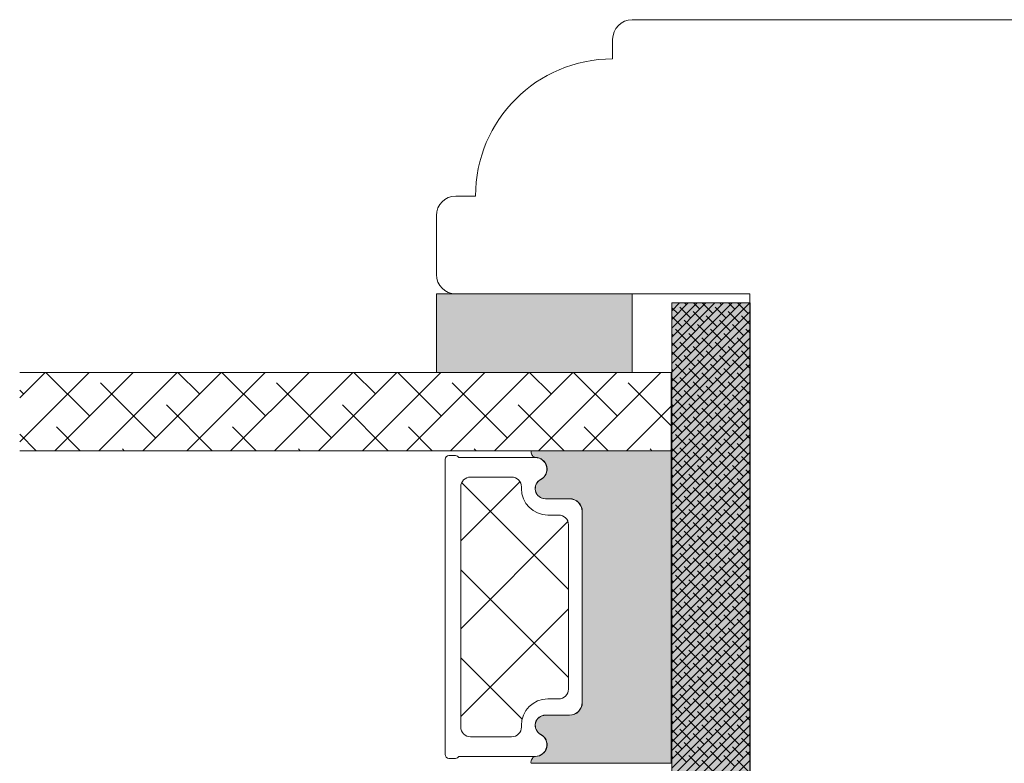
# Model space of a CAD drawing. Units: millimetres. Extents: x 864 to 4269, y 982 to 2179.
# Drawn here: x 1058 to 1108, y 1276 to 1314 of the extents above; entities that cross this region are included whole.
import ezdxf

# ---------------------------------------------------------------- set-up
doc = ezdxf.new("R2010")
doc.units = ezdxf.units.MM
doc.layers.add('GLAS', color=3, linetype='Continuous')

msp = doc.modelspace()

# ---------------------------------------------------------------- hatches: boundary and pattern name
at = {"lineweight": 0}
h = msp.add_hatch(color=256, dxfattribs=at)
h.set_gradient(color1=(132, 132, 132), color2=(150, 150, 150), one_color=1, tint=0.5899999737739563)
h.paths.add_polyline_path([(1079.273509446486, 1299.557683151842), (1079.273509446486, 1295.557683151842), (1089.273509446486, 1295.557683151842), (1089.273509446486, 1299.557683151842)])
h = msp.add_hatch(color=256, dxfattribs=at)
h.set_gradient(color1=(132, 132, 132), color2=(150, 150, 150), one_color=1, tint=0.5899999737739563)
h.paths.add_polyline_path([(1091.290182020954, 1299.099050838221), (1095.290182020954, 1299.099050838221), (1095.290182020954, 1252.099050838221), (1091.290182020954, 1252.099050838221)])
h = msp.add_hatch(color=256, dxfattribs=at)
h.set_gradient(color1=(132, 132, 132), color2=(150, 150, 150), one_color=1, tint=0.5899999737739563)
edge = h.paths.add_edge_path()
edge.add_line((1084.152285616864, 1291.344522256496), (1084.176160723413, 1291.307684247256))
edge.add_arc((1084.332231988623, 1291.386876844085), 0.1750134486744899, 206.9038318790101, 269.9955973504576)
edge.add_arc((1084.326558025911, 1290.616229777691), 0.5956605145529972, -62.47071031546358, 89.45551456356048, ccw=False)
edge.add_arc((1084.842218540464, 1289.626890292246), 0.5199999999995452, 117.5292896845469, 270.0000000000004)
edge.add_line((1084.842218540464, 1289.106890292246), (1086.072218540464, 1289.106890292245))
edge.add_arc((1086.072218540464, 1288.456890292245), 0.6500000000005458, 0, 89.99999999995993, ccw=False)
edge.add_line((1086.722218540464, 1288.456890292245), (1086.722218540464, 1278.704319033488))
edge.add_arc((1086.072218540463, 1278.704319033488), 0.6500000000010006, -89.99999999991991, 0, ccw=False)
edge.add_line((1086.072218540464, 1278.054319033487), (1084.842218540464, 1278.054319033487))
edge.add_arc((1084.842218540464, 1277.534319033487), 0.5199999999994419, 90.00000000000236, 242.4707103154443)
edge.add_arc((1084.326558025911, 1276.544979548041), 0.5956605145530959, -89.45551456360681, 62.47071031547131, ccw=False)
edge.add_arc((1084.332231976287, 1275.774332481647), 0.1750134486747141, 90.00439861099521, 154.0871904673657)
edge.add_line((1084.174814362005, 1275.85081386455), (1084.159874914708, 1275.830911472295))
edge.add_arc((1084.399801677876, 1275.65081386455), 0.3000000000000577, 143.1067966659105, 189.594068226876)
edge.add_line((1084.103997688721, 1275.60081386455), (1091.25673905035, 1275.60081386455))
edge.add_line((1091.25673905035, 1275.60081386455), (1091.256739050351, 1291.557684247255))
edge.add_line((1091.256739050351, 1291.557684247255), (1084.108231830829, 1291.557684247256))
edge.add_arc((1084.404035819984, 1291.507684247256), 0.299999999999915, 170.4059317732199, 212.9477026522266)

# ---------------------------------------------------------------- linework, layer by layer
for p, q in [((1079.273509446486, 1299.557683151842), (1079.273509446486, 1295.557683151842)), ((1089.273509446486, 1299.557683151842), (1079.273509446486, 1299.557683151842)), ((1089.273509446486, 1295.557683151842), (1089.273509446486, 1299.557683151842)), ((1091.290182020954, 1299.099050838221), (1095.290182020954, 1299.099050838221)), ((1091.290182020954, 1252.099050838221), (1091.290182020954, 1299.099050838221)), ((1095.290182020954, 1299.099050838221), (1095.290182020954, 1252.099050838221)), ((1079.273509446486, 1295.557683151842), (1089.273509446486, 1295.557683151842)), ((1091.256739050351, 1291.557684247255), (1084.108231830829, 1291.557684247256)), ((1084.152285616864, 1291.344522256496), (1084.176160723413, 1291.307684247256)), ((1091.25673905035, 1275.60081386455), (1091.256739050351, 1291.557684247255)), ((1079.71417281406, 1291.110511360604), (1079.71417281406, 1276.053640977899)), ((1080.242029915514, 1291.310511360605), (1079.91417281406, 1291.310511360604)), ((1084.32111805556, 1291.210511360605), (1080.415234996272, 1291.210511360604)), ((1086.06417281406, 1289.105511360605), (1084.83417281406, 1289.105511360606)), ((1084.842218540464, 1289.106890292246), (1086.072218540464, 1289.106890292245)), ((1086.71417281406, 1278.708640977899), (1086.71417281406, 1288.455511360605)), ((1086.722218540464, 1288.456890292245), (1086.722218540464, 1278.704319033488)), ((1084.83417281406, 1278.058640977897), (1086.06417281406, 1278.058640977898)), ((1086.072218540464, 1278.054319033487), (1084.842218540464, 1278.054319033487)), ((1079.91417281406, 1275.853640977899), (1080.242029915514, 1275.853640977898)), ((1080.415234996272, 1275.953640977899), (1084.321118055565, 1275.953640977898)), ((1084.174814362005, 1275.85081386455), (1084.159874914708, 1275.830911472295)), ((1084.103997688721, 1275.60081386455), (1091.25673905035, 1275.60081386455))]:
    msp.add_line(p, q, dxfattribs=at)
at = {"color": 251, "linetype": 'Continuous', "lineweight": 0}
for p, q in [((1091.290182020954, 1298.704171739838), (1091.685061119337, 1299.099050838221)), ((1091.290182020954, 1298.255158933784), (1092.13407392539, 1299.099050838221)), ((1091.290182020954, 1297.806146127731), (1092.583086731444, 1299.099050838222)), ((1091.290182020954, 1297.357133321677), (1093.032099537497, 1299.099050838221)), ((1091.290182020954, 1296.908120515624), (1093.481112343552, 1299.099050838222)), ((1091.290182020954, 1296.45910770957), (1093.930125149604, 1299.099050838221)), ((1091.290182020954, 1296.010094903517), (1094.379137955658, 1299.099050838221)), ((1091.290182020953, 1295.561082097463), (1094.828150761711, 1299.099050838221)), ((1091.290182020954, 1295.11206929141), (1095.277163567765, 1299.099050838221)), ((1092.263905084023, 1298.330856384746), (1091.702639076456, 1298.892122392313)), ((1092.039398680995, 1299.004375593826), (1091.944723436601, 1299.099050838221)), ((1092.712917890076, 1298.779869190799), (1092.393736242654, 1299.099050838221)), ((1093.386437099156, 1298.555362787773), (1092.842749048707, 1299.099050838221)), ((1094.059956308236, 1298.330856384746), (1093.498690300669, 1298.892122392313)), ((1093.835449905209, 1299.004375593826), (1093.740774660813, 1299.099050838222)), ((1094.508969114291, 1298.779869190798), (1094.189787466869, 1299.09905083822)), ((1095.182488323371, 1298.555362787771), (1094.63880027292, 1299.099050838222)), ((1091.590385874943, 1298.555362787772), (1091.290182020953, 1298.855566641761)), ((1091.290182020954, 1294.663056485356), (1095.290182020954, 1298.663056485356)), ((1091.814892277969, 1297.881843578692), (1091.290182020953, 1298.406553835707)), ((1092.937424293102, 1298.106349981719), (1092.376158285535, 1298.667615989286)), ((1093.610943502183, 1297.881843578692), (1093.049677494616, 1298.443109586259)), ((1094.733475517316, 1298.106349981719), (1094.172209509749, 1298.667615989286)), ((1095.290182020954, 1297.998656284135), (1094.845728718831, 1298.443109586258)), ((1091.290182020954, 1294.214043679303), (1095.290182020954, 1298.214043679303)), ((1092.48841148705, 1297.657337175665), (1091.927145479483, 1298.218603183232)), ((1093.16193069613, 1297.432830772639), (1092.600664688563, 1297.994096780206)), ((1094.284462711262, 1297.657337175666), (1093.723196703696, 1298.218603183233)), ((1094.957981920343, 1297.432830772639), (1094.396715912776, 1297.994096780206)), ((1091.290182020954, 1293.76503087325), (1095.290182020954, 1297.76503087325)), ((1091.365879471915, 1297.432830772639), (1091.290182020953, 1297.508528223601)), ((1092.039398680996, 1297.208324369612), (1091.478132673429, 1297.769590377178)), ((1092.712917890076, 1296.983817966585), (1092.151651882509, 1297.545083974152)), ((1093.835449905209, 1297.208324369612), (1093.274183897642, 1297.769590377179)), ((1094.50896911429, 1296.983817966585), (1093.947703106723, 1297.545083974152)), ((1095.290182020954, 1297.549643478081), (1095.070235121856, 1297.769590377179)), ((1091.290182020954, 1293.316018067196), (1095.290182020954, 1297.316018067196)), ((1091.590385874943, 1296.759311563558), (1091.290182020955, 1297.059515417546)), ((1091.290182020954, 1292.867005261142), (1095.290182020954, 1296.867005261142)), ((1092.263905084022, 1296.534805160532), (1091.702639076455, 1297.096071168099)), ((1092.937424293103, 1296.310298757505), (1092.376158285536, 1296.871564765072)), ((1093.386437099157, 1296.759311563558), (1092.82517109159, 1297.320577571125)), ((1094.059956308237, 1296.534805160532), (1093.49869030067, 1297.096071168099)), ((1094.733475517316, 1296.310298757506), (1094.172209509749, 1296.871564765072)), ((1095.182488323369, 1296.759311563559), (1094.621222315802, 1297.320577571126)), ((1091.814892277969, 1296.085792354478), (1091.290182020954, 1296.610502611494)), ((1091.290182020954, 1292.417992455089), (1095.290182020954, 1296.417992455089)), ((1092.48841148705, 1295.861285951451), (1091.927145479483, 1296.422551959018)), ((1093.610943502183, 1296.085792354478), (1093.049677494616, 1296.647058362045)), ((1094.284462711264, 1295.861285951451), (1093.723196703697, 1296.422551959018)), ((1095.290182020954, 1296.202605059921), (1094.84572871883, 1296.647058362045)), ((1091.290182020953, 1291.968979649036), (1095.290182020954, 1295.968979649036)), ((1092.039398680997, 1295.412273145397), (1091.47813267343, 1295.973539152964)), ((1093.161930696129, 1295.636779548425), (1092.600664688562, 1296.198045555992)), ((1093.83544990521, 1295.412273145398), (1093.274183897643, 1295.973539152965)), ((1094.957981920344, 1295.636779548425), (1094.396715912777, 1296.198045555992)), ((1095.290182020954, 1295.753592253867), (1095.070235121856, 1295.973539152965)), ((1091.365879471914, 1295.636779548426), (1091.290182020955, 1295.712476999386)), ((1091.290182020954, 1291.519966842983), (1095.290182020954, 1295.519966842983)), ((1092.712917890076, 1295.187766742371), (1092.151651882509, 1295.749032749938)), ((1093.386437099157, 1294.963260339344), (1092.82517109159, 1295.524526346911)), ((1094.50896911429, 1295.187766742371), (1093.947703106723, 1295.749032749938)), ((1095.182488323371, 1294.963260339344), (1094.621222315804, 1295.524526346911)), ((1091.590385874942, 1294.963260339345), (1091.290182020954, 1295.263464193333)), ((1091.290182020954, 1291.070954036929), (1095.290182020954, 1295.070954036929)), ((1092.263905084021, 1294.738753936319), (1091.702639076454, 1295.300019943886)), ((1092.937424293104, 1294.51424753329), (1092.376158285537, 1295.075513540857)), ((1093.610943502183, 1294.289741130264), (1093.049677494616, 1294.851007137831)), ((1094.059956308236, 1294.738753936318), (1093.498690300669, 1295.300019943885)), ((1094.733475517317, 1294.514247533291), (1094.17220950975, 1295.075513540858)), ((1095.290182020954, 1294.406553835707), (1094.84572871883, 1294.851007137831)), ((1091.814892277969, 1294.289741130265), (1091.290182020953, 1294.81445138728)), ((1091.290182020954, 1290.621941230875), (1095.290182020954, 1294.621941230875)), ((1092.488411487049, 1294.065234727238), (1091.927145479482, 1294.626500734805)), ((1093.161930696128, 1293.840728324212), (1092.600664688561, 1294.401994331779)), ((1094.284462711264, 1294.065234727237), (1093.723196703697, 1294.626500734804)), ((1094.957981920343, 1293.840728324211), (1094.396715912776, 1294.401994331778)), ((1091.290182020954, 1290.172928424822), (1095.290182020954, 1294.172928424822)), ((1091.365879471915, 1293.840728324211), (1091.290182020954, 1293.916425775172)), ((1092.039398680995, 1293.616221921185), (1091.478132673428, 1294.177487928752)), ((1092.712917890076, 1293.391715518158), (1092.151651882509, 1293.952981525725)), ((1093.83544990521, 1293.616221921184), (1093.274183897644, 1294.17748792875)), ((1094.50896911429, 1293.391715518158), (1093.947703106723, 1293.952981525724)), ((1095.290182020954, 1293.957541029654), (1095.070235121857, 1294.177487928751)), ((1091.290182020954, 1289.723915618768), (1095.290182020954, 1293.723915618768)), ((1091.59038587494, 1293.167209115133), (1091.290182020953, 1293.46741296912)), ((1092.263905084022, 1292.942702712104), (1091.702639076455, 1293.503968719671)), ((1093.386437099156, 1293.167209115131), (1092.825171091589, 1293.728475122698)), ((1094.059956308235, 1292.942702712106), (1093.498690300668, 1293.503968719672)), ((1095.182488323371, 1293.16720911513), (1094.621222315804, 1293.728475122697)), ((1091.290182020954, 1289.274902812715), (1095.290182020954, 1293.274902812715)), ((1091.814892277969, 1292.493689906051), (1091.290182020955, 1293.018400163065)), ((1092.488411487047, 1292.269183503026), (1091.92714547948, 1292.830449510593)), ((1092.937424293102, 1292.718196309078), (1092.376158285535, 1293.279462316645)), ((1093.610943502183, 1292.493689906051), (1093.049677494616, 1293.054955913618)), ((1094.284462711263, 1292.269183503024), (1093.723196703696, 1292.830449510591)), ((1094.733475517317, 1292.718196309077), (1094.17220950975, 1293.279462316644)), ((1095.290182020954, 1292.610502611493), (1094.84572871883, 1293.054955913618)), ((1091.290182020954, 1288.825890006661), (1095.290182020954, 1292.825890006661)), ((1091.290182020954, 1288.376877200608), (1095.290182020954, 1292.376877200608)), ((1092.039398680995, 1291.820170696971), (1091.478132673428, 1292.381436704538)), ((1093.161930696129, 1292.044677099997), (1092.600664688562, 1292.605943107564)), ((1093.835449905209, 1291.820170696971), (1093.274183897642, 1292.381436704538)), ((1094.957981920342, 1292.044677099999), (1094.396715912775, 1292.605943107566)), ((1095.290182020954, 1292.161489805439), (1095.070235121857, 1292.381436704537)), ((1091.365879471916, 1292.044677099997), (1091.290182020954, 1292.120374550959)), ((1091.290182020954, 1287.927864394555), (1095.290182020954, 1291.927864394555)), ((1092.712917890076, 1291.595664293944), (1092.151651882509, 1292.156930301511)), ((1093.386437099154, 1291.371157890919), (1092.825171091587, 1291.932423898486)), ((1094.50896911429, 1291.595664293944), (1093.947703106723, 1292.156930301511)), ((1095.18248832337, 1291.371157890917), (1094.621222315803, 1291.932423898484)), ((1091.590385874943, 1291.371157890916), (1091.290182020955, 1291.671361744905)), ((1091.290182020954, 1287.478851588502), (1095.290182020954, 1291.478851588502)), ((1092.263905084023, 1291.14665148789), (1091.702639076456, 1291.707917495457)), ((1092.937424293102, 1290.922145084864), (1092.376158285535, 1291.483411092431)), ((1094.059956308236, 1291.14665148789), (1093.498690300669, 1291.707917495457)), ((1094.733475517316, 1290.922145084864), (1094.172209509749, 1291.483411092431)), ((1091.814892277969, 1290.697638681837), (1091.290182020954, 1291.222348938852)), ((1091.290182020954, 1287.029838782448), (1095.290182020954, 1291.029838782448)), ((1092.48841148705, 1290.47313227881), (1091.927145479483, 1291.034398286376)), ((1093.610943502183, 1290.697638681837), (1093.049677494616, 1291.258904689404)), ((1094.284462711261, 1290.473132278812), (1093.723196703694, 1291.034398286379)), ((1095.290182020954, 1290.814451387279), (1094.84572871883, 1291.258904689404)), ((1091.290182020954, 1286.580825976394), (1095.290182020954, 1290.580825976394)), ((1091.365879471914, 1290.248625875785), (1091.290182020953, 1290.324323326746)), ((1092.039398680996, 1290.024119472756), (1091.478132673429, 1290.585385480323)), ((1092.712917890076, 1289.79961306973), (1092.151651882509, 1290.360879077297)), ((1093.16193069613, 1290.248625875783), (1092.600664688563, 1290.80989188335)), ((1093.835449905209, 1290.024119472757), (1093.274183897642, 1290.585385480324)), ((1094.50896911429, 1289.79961306973), (1093.947703106723, 1290.360879077297)), ((1094.957981920343, 1290.248625875783), (1094.396715912776, 1290.80989188335)), ((1095.290182020954, 1290.365438581226), (1095.070235121856, 1290.585385480324)), ((1091.290182020954, 1286.131813170341), (1095.290182020954, 1290.131813170341)), ((1091.590385874943, 1289.575106666702), (1091.290182020954, 1289.875310520691)), ((1092.263905084021, 1289.350600263678), (1091.702639076454, 1289.911866271245)), ((1093.386437099157, 1289.575106666703), (1092.82517109159, 1290.13637267427)), ((1094.059956308237, 1289.350600263676), (1093.49869030067, 1289.911866271243)), ((1095.182488323368, 1289.575106666705), (1094.621222315801, 1290.136372674272)), ((1091.290182020953, 1285.682800364287), (1095.290182020954, 1289.682800364287)), ((1091.814892277969, 1288.901587457623), (1091.290182020953, 1289.426297714638)), ((1092.937424293103, 1289.126093860649), (1092.376158285536, 1289.687359868216)), ((1093.610943502183, 1288.901587457623), (1093.049677494616, 1289.46285346519)), ((1094.733475517316, 1289.12609386065), (1094.172209509749, 1289.687359868217)), ((1095.290182020954, 1289.018400163066), (1094.84572871883, 1289.46285346519)), ((1091.290182020954, 1285.233787558234), (1095.290182020954, 1289.233787558234)), ((1092.48841148705, 1288.677081054595), (1091.927145479483, 1289.238347062162)), ((1093.161930696128, 1288.452574651571), (1092.600664688561, 1289.013840659138)), ((1094.284462711264, 1288.677081054596), (1093.723196703697, 1289.238347062163)), ((1094.957981920344, 1288.452574651569), (1094.396715912777, 1289.013840659136)), ((1091.290182020954, 1284.78477475218), (1095.290182020954, 1288.784774752181)), ((1091.365879471915, 1288.45257465157), (1091.290182020954, 1288.528272102531)), ((1091.290182020954, 1284.335761946127), (1095.290182020954, 1288.335761946127)), ((1092.039398680996, 1288.228068248542), (1091.478132673429, 1288.789334256109)), ((1092.712917890076, 1288.003561845516), (1092.151651882509, 1288.564827853083)), ((1093.386437099157, 1287.779055442488), (1092.82517109159, 1288.340321450055)), ((1093.83544990521, 1288.228068248542), (1093.274183897643, 1288.789334256109)), ((1094.50896911429, 1288.003561845516), (1093.947703106723, 1288.564827853083)), ((1095.182488323371, 1287.779055442489), (1094.621222315804, 1288.340321450056)), ((1095.290182020954, 1288.569387357012), (1095.070235121856, 1288.78933425611)), ((1091.590385874942, 1287.77905544249), (1091.290182020953, 1288.079259296479)), ((1091.290182020954, 1283.886749140074), (1095.290182020954, 1287.886749140074)), ((1092.263905084022, 1287.554549039463), (1091.702639076455, 1288.11581504703)), ((1092.937424293103, 1287.330042636435), (1092.376158285536, 1287.891308644002)), ((1094.059956308235, 1287.554549039464), (1093.498690300668, 1288.115815047031)), ((1094.733475517317, 1287.330042636435), (1094.17220950975, 1287.891308644002)), ((1091.81489227797, 1287.105536233408), (1091.290182020955, 1287.630246490423)), ((1091.290182020954, 1283.43773633402), (1095.290182020954, 1287.43773633402)), ((1092.488411487049, 1286.881029830383), (1091.927145479482, 1287.44229583795)), ((1093.610943502183, 1287.105536233409), (1093.049677494616, 1287.666802240976)), ((1094.284462711264, 1286.881029830382), (1093.723196703697, 1287.442295837948)), ((1095.290182020954, 1287.222348938852), (1094.84572871883, 1287.666802240976)), ((1091.290182020954, 1282.988723527966), (1095.290182020954, 1286.988723527966)), ((1092.039398680997, 1286.432017024328), (1091.47813267343, 1286.993283031895)), ((1093.161930696129, 1286.656523427356), (1092.600664688562, 1287.217789434923)), ((1093.83544990521, 1286.432017024328), (1093.274183897643, 1286.993283031895)), ((1094.957981920342, 1286.656523427357), (1094.396715912775, 1287.217789434924)), ((1095.290182020954, 1286.773336132798), (1095.070235121857, 1286.993283031895)), ((1091.365879471917, 1286.656523427355), (1091.290182020955, 1286.732220878317)), ((1091.290182020954, 1282.539710721913), (1095.290182020954, 1286.539710721913)), ((1092.263905084024, 1285.758497815248), (1091.702639076457, 1286.319763822815)), ((1092.712917890077, 1286.207510621301), (1092.15165188251, 1286.768776628868)), ((1093.386437099156, 1285.983004218276), (1092.825171091589, 1286.544270225843)), ((1094.059956308236, 1285.758497815249), (1093.498690300669, 1286.319763822816)), ((1094.50896911429, 1286.207510621302), (1093.947703106723, 1286.768776628869)), ((1095.182488323371, 1285.983004218275), (1094.621222315804, 1286.544270225842)), ((1091.590385874942, 1285.983004218276), (1091.290182020953, 1286.283208072264)), ((1091.290182020954, 1282.09069791586), (1095.290182020954, 1286.09069791586)), ((1091.814892277969, 1285.309485009195), (1091.290182020955, 1285.834195266209)), ((1092.937424293104, 1285.533991412221), (1092.376158285537, 1286.095257419788)), ((1093.610943502184, 1285.309485009194), (1093.049677494617, 1285.870751016761)), ((1094.733475517317, 1285.533991412221), (1094.17220950975, 1286.095257419788)), ((1095.290182020954, 1285.426297714638), (1094.84572871883, 1285.870751016762)), ((1091.290182020953, 1281.641685109806), (1095.290182020953, 1285.641685109806)), ((1092.488411487049, 1285.084978606169), (1091.927145479482, 1285.646244613736)), ((1093.161930696131, 1284.860472203141), (1092.600664688564, 1285.421738210708)), ((1094.284462711262, 1285.084978606169), (1093.723196703696, 1285.646244613736)), ((1094.957981920343, 1284.860472203142), (1094.396715912776, 1285.421738210709)), ((1091.290182020954, 1281.192672303753), (1095.290182020954, 1285.192672303753)), ((1091.365879471915, 1284.860472203142), (1091.290182020953, 1284.936169654104)), ((1092.039398680996, 1284.635965800114), (1091.478132673429, 1285.197231807681)), ((1092.712917890076, 1284.411459397088), (1092.151651882509, 1284.972725404655)), ((1093.83544990521, 1284.635965800114), (1093.274183897644, 1285.197231807681)), ((1094.508969114291, 1284.411459397087), (1093.947703106724, 1284.972725404654)), ((1095.290182020954, 1284.977284908584), (1095.070235121857, 1285.197231807681)), ((1091.290182020954, 1280.743659497699), (1095.290182020954, 1284.743659497699)), ((1091.590385874943, 1284.186952994061), (1091.290182020954, 1284.487156848049)), ((1091.290182020954, 1280.294646691646), (1095.290182020954, 1284.294646691646)), ((1092.263905084022, 1283.962446591035), (1091.702639076455, 1284.523712598602)), ((1092.937424293103, 1283.737940188008), (1092.376158285536, 1284.299206195574)), ((1093.386437099156, 1284.186952994062), (1092.825171091589, 1284.748219001629)), ((1094.059956308238, 1283.962446591034), (1093.498690300671, 1284.523712598601)), ((1094.733475517317, 1283.737940188008), (1094.17220950975, 1284.299206195574)), ((1095.182488323369, 1284.186952994062), (1094.621222315802, 1284.748219001629)), ((1091.814892277969, 1283.513433784982), (1091.290182020954, 1284.038144041997)), ((1091.290182020954, 1279.845633885593), (1095.290182020954, 1283.845633885593)), ((1092.48841148705, 1283.288927381954), (1091.927145479483, 1283.850193389521)), ((1093.610943502183, 1283.513433784981), (1093.049677494616, 1284.074699792548)), ((1094.284462711262, 1283.288927381955), (1093.723196703696, 1283.850193389522)), ((1095.290182020954, 1283.630246490424), (1094.845728718831, 1284.074699792547)), ((1091.290182020954, 1279.396621079539), (1095.290182020954, 1283.396621079539)), ((1092.039398680998, 1282.839914575899), (1091.478132673431, 1283.401180583466)), ((1093.161930696129, 1283.064420978928), (1092.600664688562, 1283.625686986495)), ((1093.83544990521, 1282.839914575901), (1093.274183897643, 1283.401180583468)), ((1094.957981920345, 1283.064420978927), (1094.396715912778, 1283.625686986494)), ((1095.290182020954, 1283.18123368437), (1095.070235121857, 1283.401180583468)), ((1091.365879471914, 1283.064420978929), (1091.290182020954, 1283.14011842989)), ((1091.290182020954, 1278.947608273485), (1095.290182020954, 1282.947608273485)), ((1092.712917890076, 1282.615408172875), (1092.151651882509, 1283.176674180442)), ((1093.386437099157, 1282.390901769847), (1092.82517109159, 1282.952167777414)), ((1094.50896911429, 1282.615408172874), (1093.947703106723, 1283.176674180441)), ((1095.182488323369, 1282.390901769848), (1094.621222315802, 1282.952167777415)), ((1091.590385874942, 1282.390901769849), (1091.290182020954, 1282.691105623837)), ((1091.290182020954, 1278.498595467432), (1095.290182020954, 1282.498595467432)), ((1092.263905084021, 1282.166395366822), (1091.702639076454, 1282.727661374389)), ((1092.937424293105, 1281.941888963793), (1092.376158285538, 1282.503154971359)), ((1093.610943502183, 1281.717382560768), (1093.049677494616, 1282.278648568335)), ((1094.059956308236, 1282.166395366821), (1093.498690300669, 1282.727661374388)), ((1094.733475517317, 1281.941888963794), (1094.17220950975, 1282.503154971361)), ((1095.290182020954, 1281.83419526621), (1094.84572871883, 1282.278648568334)), ((1091.814892277969, 1281.717382560768), (1091.290182020953, 1282.242092817783)), ((1091.290182020954, 1278.049582661379), (1095.290182020954, 1282.049582661379)), ((1092.488411487049, 1281.492876157742), (1091.927145479482, 1282.054142165309)), ((1093.161930696128, 1281.268369754715), (1092.600664688561, 1281.829635762282)), ((1094.284462711264, 1281.49287615774), (1093.723196703697, 1282.054142165307)), ((1094.957981920343, 1281.268369754714), (1094.396715912776, 1281.829635762281)), ((1091.290182020953, 1277.600569855325), (1095.290182020953, 1281.600569855325)), ((1091.365879471916, 1281.268369754714), (1091.290182020954, 1281.344067205676)), ((1092.039398680996, 1281.043863351687), (1091.478132673429, 1281.605129359254)), ((1092.712917890076, 1280.819356948661), (1092.151651882509, 1281.380622956228)), ((1093.835449905212, 1281.043863351686), (1093.274183897645, 1281.605129359252)), ((1094.50896911429, 1280.819356948661), (1093.947703106723, 1281.380622956228)), ((1095.290182020954, 1281.385182460157), (1095.070235121857, 1281.605129359254)), ((1091.290182020954, 1277.151557049272), (1095.290182020954, 1281.151557049272)), ((1091.590385874941, 1280.594850545635), (1091.290182020953, 1280.895054399623)), ((1092.263905084023, 1280.370344142607), (1091.702639076456, 1280.931610150174)), ((1093.386437099156, 1280.594850545635), (1092.825171091589, 1281.156116553202)), ((1094.059956308235, 1280.370344142608), (1093.498690300668, 1280.931610150175)), ((1095.182488323371, 1280.594850545633), (1094.621222315804, 1281.1561165532)), ((1091.290182020954, 1276.702544243218), (1095.290182020954, 1280.702544243218)), ((1091.814892277969, 1279.921331336554), (1091.290182020955, 1280.446041593568)), ((1092.937424293103, 1280.14583773958), (1092.376158285536, 1280.707103747147)), ((1093.610943502183, 1279.921331336554), (1093.049677494616, 1280.482597344121)), ((1094.733475517319, 1280.145837739579), (1094.172209509752, 1280.707103747146)), ((1095.290182020954, 1280.038144041996), (1094.84572871883, 1280.482597344121)), ((1091.290182020954, 1276.253531437165), (1095.290182020954, 1280.253531437165)), ((1091.290182020954, 1275.804518631111), (1095.290182020954, 1279.804518631111)), ((1092.039398680996, 1279.247812127473), (1091.478132673429, 1279.80907813504)), ((1092.488411487048, 1279.696824933528), (1091.927145479481, 1280.258090941095)), ((1093.16193069613, 1279.4723185305), (1092.600664688563, 1280.033584538067)), ((1093.83544990521, 1279.247812127473), (1093.274183897643, 1279.80907813504)), ((1094.284462711263, 1279.696824933528), (1093.723196703696, 1280.258090941095)), ((1094.957981920342, 1279.472318530502), (1094.396715912775, 1280.033584538068)), ((1095.290182020954, 1279.589131235943), (1095.070235121859, 1279.809078135039)), ((1091.365879471917, 1279.472318530499), (1091.290182020955, 1279.548015981461)), ((1091.290182020954, 1275.355505825058), (1095.290182020954, 1279.355505825058)), ((1092.712917890076, 1279.023305724447), (1092.151651882509, 1279.584571732014)), ((1093.386437099155, 1278.798799321421), (1092.825171091588, 1279.360065328988)), ((1094.50896911429, 1279.023305724447), (1093.947703106723, 1279.584571732014)), ((1095.18248832337, 1278.798799321421), (1094.621222315803, 1279.360065328988)), ((1091.590385874942, 1278.798799321421), (1091.290182020954, 1279.099003175409)), ((1091.290182020954, 1274.906493019004), (1095.290182020954, 1278.906493019004)), ((1092.263905084024, 1278.574292918392), (1091.702639076457, 1279.135558925959)), ((1092.937424293103, 1278.349786515366), (1092.376158285536, 1278.911052522933)), ((1094.059956308236, 1278.574292918393), (1093.49869030067, 1279.13555892596)), ((1094.733475517317, 1278.349786515366), (1094.17220950975, 1278.911052522933)), ((1091.814892277969, 1278.12528011234), (1091.290182020955, 1278.649990369354)), ((1091.290182020954, 1274.457480212951), (1095.290182020954, 1278.457480212951)), ((1092.488411487049, 1277.900773709314), (1091.927145479482, 1278.462039716881)), ((1093.610943502183, 1278.12528011234), (1093.049677494616, 1278.686546119907)), ((1094.284462711262, 1277.900773709314), (1093.723196703695, 1278.462039716881)), ((1095.290182020954, 1278.242092817783), (1094.84572871883, 1278.686546119907)), ((1091.290182020953, 1274.008467406897), (1095.290182020954, 1278.008467406897)), ((1091.365879471915, 1277.676267306287), (1091.290182020953, 1277.751964757249)), ((1092.039398680994, 1277.451760903262), (1091.478132673427, 1278.013026910829)), ((1092.712917890076, 1277.227254500233), (1092.151651882509, 1277.7885205078)), ((1093.161930696131, 1277.676267306285), (1092.600664688564, 1278.237533313852)), ((1093.83544990521, 1277.451760903259), (1093.274183897643, 1278.013026910826)), ((1094.50896911429, 1277.227254500233), (1093.947703106723, 1277.7885205078)), ((1094.957981920343, 1277.676267306286), (1094.396715912776, 1278.237533313853)), ((1095.290182020954, 1277.793080011729), (1095.070235121857, 1278.013026910826)), ((1091.290182020954, 1273.559454600844), (1095.290182020954, 1277.559454600844)), ((1091.59038587494, 1277.002748097208), (1091.290182020954, 1277.302951951195)), ((1092.263905084022, 1276.77824169418), (1091.702639076455, 1277.339507701747)), ((1093.386437099156, 1277.002748097207), (1092.825171091589, 1277.564014104774)), ((1094.059956308238, 1276.778241694178), (1093.498690300671, 1277.339507701745)), ((1095.182488323369, 1277.002748097207), (1094.621222315802, 1277.564014104774)), ((1091.290182020954, 1273.110441794791), (1095.290182020954, 1277.110441794791)), ((1091.814892277969, 1276.329228888126), (1091.290182020953, 1276.853939145142)), ((1092.937424293101, 1276.553735291155), (1092.376158285534, 1277.115001298722)), ((1093.610943502183, 1276.329228888126), (1093.049677494616, 1276.890494895693)), ((1094.733475517317, 1276.553735291152), (1094.17220950975, 1277.115001298719)), ((1095.290182020954, 1276.446041593569), (1094.84572871883, 1276.890494895693)), ((1091.290182020954, 1272.661428988737), (1095.290182020954, 1276.661428988737)), ((1092.488411487047, 1276.104722485101), (1091.92714547948, 1276.665988492668)), ((1093.161930696129, 1275.880216082073), (1092.600664688562, 1276.44148208964)), ((1094.284462711263, 1276.1047224851), (1093.723196703696, 1276.665988492667)), ((1094.957981920345, 1275.880216082071), (1094.396715912778, 1276.441482089638)), ((1091.290182020954, 1272.212416182684), (1095.290182020954, 1276.212416182684)), ((1091.365879471914, 1275.880216082074), (1091.290182020953, 1275.955913533035)), ((1091.290182020954, 1271.76340337663), (1095.290182020954, 1275.76340337663)), ((1092.039398680996, 1275.655709679045), (1091.478132673429, 1276.216975686612)), ((1092.712917890076, 1275.431203276019), (1092.151651882509, 1275.992469283586)), ((1093.386437099154, 1275.206696872994), (1092.825171091587, 1275.767962880561)), ((1093.835449905207, 1275.655709679048), (1093.274183897641, 1276.216975686615)), ((1094.50896911429, 1275.431203276019), (1093.947703106723, 1275.992469283586)), ((1095.18248832337, 1275.206696872993), (1094.621222315803, 1275.76796288056)), ((1095.290182020954, 1275.997028787515), (1095.070235121857, 1276.216975686612))]:
    msp.add_line(p, q, dxfattribs=at)
at = {"linetype": 'Continuous', "lineweight": 0}
for p, q in [((1057.999588468426, 1294.258083757093), (1059.299187863175, 1295.557683151842)), ((1057.999588468425, 1292.013019726824), (1061.544251893442, 1295.557683151841)), ((1061.563889226514, 1293.332256454645), (1059.338462529319, 1295.557683151841)), ((1059.789315923711, 1291.557683151842), (1063.789315923709, 1295.557683151841)), ((1062.034379953978, 1291.557683151842), (1066.034379953976, 1295.557683151841)), ((1064.279443984245, 1291.557683151842), (1068.279443984243, 1295.55768315184)), ((1067.176549302179, 1294.45478846978), (1066.073654620119, 1295.55768315184)), ((1066.524508014512, 1291.557683151842), (1070.524508014512, 1295.557683151841)), ((1070.544145347584, 1293.332256454644), (1068.318718650388, 1295.55768315184)), ((1068.769572044779, 1291.557683151842), (1072.769572044779, 1295.557683151841)), ((1071.014636075047, 1291.557683151842), (1075.014636075046, 1295.557683151842)), ((1073.259700105314, 1291.557683151842), (1077.259700105314, 1295.557683151842)), ((1076.156805423251, 1294.454788469779), (1075.053910741188, 1295.557683151842)), ((1075.504764135582, 1291.557683151842), (1079.504764135581, 1295.557683151842)), ((1079.524401468654, 1293.332256454644), (1077.298974771455, 1295.557683151842)), ((1077.749828165849, 1291.557683151842), (1081.749828165848, 1295.557683151842)), ((1079.994892196116, 1291.557683151842), (1083.994892196116, 1295.557683151842)), ((1082.239956226383, 1291.557683151842), (1086.239956226383, 1295.557683151841)), ((1085.137061544321, 1294.454788469778), (1084.034166862258, 1295.557683151842)), ((1084.48502025665, 1291.557683151842), (1088.48502025665, 1295.557683151842)), ((1088.504657589723, 1293.332256454643), (1086.279230892525, 1295.557683151842)), ((1086.730084286918, 1291.557683151843), (1090.730084286917, 1295.557683151842)), ((1064.931485271915, 1292.209724439511), (1062.12515523408, 1295.016054477346)), ((1073.911741392984, 1292.209724439511), (1071.10541135515, 1295.016054477345)), ((1082.891997514055, 1292.209724439509), (1080.085667476221, 1295.016054477343)), ((1091.256737577975, 1292.825240496658), (1089.065923597286, 1295.016054477347)), ((1058.196293181113, 1294.454788469778), (1057.999588468424, 1294.651493182466)), ((1067.828590589851, 1291.557683151842), (1065.492751279482, 1293.89352246221)), ((1076.80884671092, 1291.557683151842), (1074.473007400551, 1293.893522462211)), ((1085.789102831989, 1291.557683151842), (1083.453263521621, 1293.89352246221)), ((1088.975148317185, 1291.557683151842), (1091.256737577975, 1293.839272412632)), ((1058.848334468782, 1291.557683151842), (1057.999588468426, 1292.406429152198)), ((1061.093398499048, 1291.557683151842), (1059.880091203813, 1292.770990447077)), ((1070.073654620118, 1291.557683151842), (1068.86034732488, 1292.77099044708)), ((1079.053910741188, 1291.557683151842), (1077.840603445952, 1292.770990447079)), ((1088.034166862257, 1291.557683151843), (1086.820859567022, 1292.770990447078)), ((1063.338462529317, 1291.557683151842), (1063.247687249215, 1291.648458431944)), ((1072.318718650386, 1291.557683151842), (1072.227943370284, 1291.648458431944)), ((1081.298974771455, 1291.557683151842), (1081.208199491354, 1291.648458431943)), ((1090.279230892524, 1291.557683151842), (1090.188455612423, 1291.648458431943)), ((1091.220212347452, 1291.557683151842), (1091.256737577976, 1291.594208382365)), ((1080.515182604578, 1286.962479752362), (1083.526375040368, 1289.973672188153)), ((1086.010619258428, 1284.474172825246), (1080.565777508233, 1289.919014575441)), ((1080.515182604578, 1282.472351691828), (1085.978927513174, 1287.936096600424)), ((1086.010619258428, 1279.984044764711), (1080.515182604578, 1285.479481418561)), ((1080.515182604579, 1277.982223631294), (1086.010619258429, 1283.477660285144)), ((1083.651332268651, 1277.853203693953), (1080.515182604578, 1280.989353358027))]:
    msp.add_line(p, q, dxfattribs=at)
at = {"lineweight": 9}
msp.add_lwpolyline([(1118.269776388537, 1297.549186325474), (1118.269776388537, 1310.557683151842, 0.414213562373095), (1115.269776388537, 1313.557683151842), (1089.269776388537, 1313.557683151842, 0.414213562373095), (1088.269776388537, 1312.557683151842), (1088.269776388537, 1311.557683151842, 0.414213562373095), (1081.269776388537, 1304.557683151842), (1080.269776388537, 1304.557683151842, 0.414213562373095), (1079.269776388537, 1303.557683151842), (1079.269776388537, 1300.557683151842, 0.414213562373095), (1080.269776388537, 1299.557683151842), (1095.269776388537, 1299.557683151842), (1095.269776388537, 1236.557683151842, 0.414213562373095)], format="xyb", dxfattribs=at)
at = {"lineweight": 0}
for centre, radius, start, end in [((1084.404035819984, 1291.507684247256), 0.2999999999999819, 170.4059317732359, 212.9477026522297), ((1079.914172814061, 1291.110511360604), 0.2000000000005002, 90.0000000001954, 179.9999999999349), ((1080.242029915514, 1291.110511360604), 0.20000000000096, 29.99999999973592, 90), ((1084.332231988623, 1291.386876844085), 0.1750134486743248, 206.9038318789769, 269.9955973504908), ((1084.318088934602, 1291.385019796735), 0.1750134477227654, 268.9954812067779, 269.9955973568618), ((1084.318512299507, 1290.614850846051), 0.5956605145527369, 297.5292896844987, 89.45551456360552), ((1084.326558025911, 1290.616229777691), 0.5956605145530467, 297.5292896845376, 89.45551456356178), ((1084.83417281406, 1289.625511360606), 0.5199999999995271, 117.5292896845464, 270), ((1084.842218540464, 1289.626890292246), 0.5199999999995608, 117.5292896845464, 270), ((1086.064172814059, 1288.455511360605), 0.6500000000005457, 0, 89.99999999995993), ((1086.072218540464, 1288.456890292245), 0.6500000000005457, 0, 89.99999999995993), ((1086.06417281406, 1278.708640977898), 0.6500000000003183, 270.0000000000601, 2.004238765425874e-11), ((1086.072218540463, 1278.704319033488), 0.6500000000010004, 270.0000000000801, 0), ((1084.83417281406, 1277.538640977898), 0.5199999999993591, 90, 242.470710315442), ((1084.842218540464, 1277.534319033487), 0.5199999999995271, 90, 242.470710315442), ((1084.318512299508, 1276.549301492451), 0.5956605145525725, 270.5444854362418, 62.47071031566733), ((1084.326558025911, 1276.544979548041), 0.5956605145531487, 270.5444854363944, 62.47071031547257), ((1079.91417281406, 1276.053640977899), 0.2000000000002728, 180.0000000001303, 269.9999999998697), ((1080.242029915513, 1276.0536409779), 0.2000000000016371, 270.0000000001303, 330.00000000016), ((1084.399801677876, 1275.65081386455), 0.3000000000000206, 143.1067966659273, 189.5940682268926), ((1084.332231976287, 1275.774332481647), 0.1750134486747424, 90.00439861098069, 154.087190467351), ((1084.324186262198, 1275.778654427648), 0.1750134470845288, 90.00440264277542, 91.00451879503635)]:
    msp.add_arc(centre, radius, start, end, dxfattribs=at)
at = {"layer": 'GLAS', "color": 0, "lineweight": 0}
for p, q in [((1091.256737577975, 1295.557683151842), (1057.999588468426, 1295.557683151841)), ((1091.256737577975, 1291.557683151842), (1091.256737577975, 1295.557683151842)), ((1057.999588468426, 1291.557683151842), (1091.256737577975, 1291.557683151842)), ((1081.01417281406, 1290.210511360605), (1083.11417281406, 1290.210511360605)), ((1080.51417281406, 1277.453640977898), (1080.51417281406, 1289.710511360605)), ((1083.61417281406, 1289.710511360605), (1083.61417281406, 1289.625511360605)), ((1084.96417281406, 1288.275511360606), (1085.51417281406, 1288.275511360605)), ((1086.01417281406, 1287.775511360605), (1086.01417281406, 1279.388640977898)), ((1085.51417281406, 1278.888640977898), (1084.96417281406, 1278.888640977898)), ((1083.61417281406, 1277.538640977898), (1083.61417281406, 1277.453640977898)), ((1083.11417281406, 1276.953640977898), (1081.01417281406, 1276.953640977898))]:
    msp.add_line(p, q, dxfattribs=at)
for centre, radius, start, end in [((1081.01417281406, 1289.710511360605), 0.5, 90, 180), ((1083.11417281406, 1289.710511360605), 0.5, 0, 90), ((1084.96417281406, 1289.625511360606), 1.349999999999454, 180.0000000000386, 270.0000000000193), ((1085.51417281406, 1287.775511360605), 0.5, 0, 90), ((1085.51417281406, 1279.388640977898), 0.5, 270, 0), ((1084.96417281406, 1277.538640977898), 1.349999999999909, 90, 179.9999999999807), ((1081.01417281406, 1277.453640977898), 0.5, 180, 270), ((1083.11417281406, 1277.453640977898), 0.5, 270, 0)]:
    msp.add_arc(centre, radius, start, end, dxfattribs=at)

doc.saveas('drawing.dxf')
